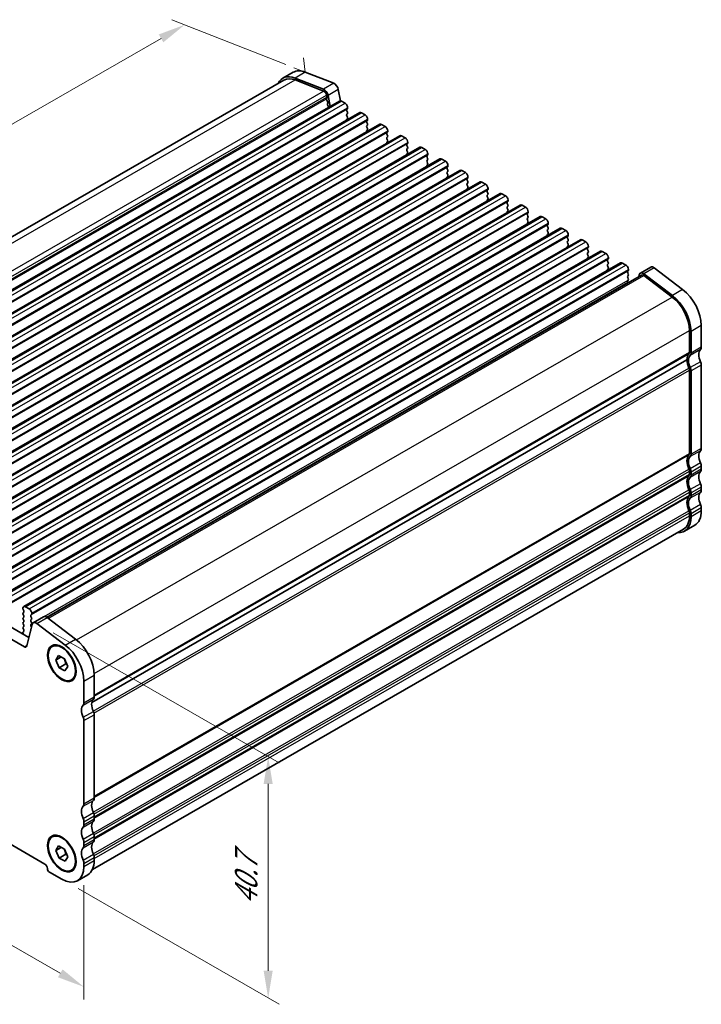
# Model space of a CAD drawing. Units: millimetres. Extents: x 22 to 2799, y 12 to 434.
# Drawn here: x 140 to 234, y 137 to 272 of the extents above; entities that cross this region are included whole.
import ezdxf

# ---------------------------------------------------------------- set-up
doc = ezdxf.new("R2010")
doc.units = ezdxf.units.MM
doc.header["$LTSCALE"] = 1.5
doc.layers.get('Defpoints').update_dxf_attribs({"lineweight": 25})
for name, color, linetype, lineweight in [('Dimension (ISO)', 7, 'Continuous', 18), ('Visible (ISO)', 7, 'Continuous', 35), ('Visible Narrow (ISO)', 7, 'Continuous', 25)]:
    doc.layers.add(name, color=color, linetype=linetype, lineweight=lineweight)
doc.styles.add('Note Text (TK)', font='MS PGothic.ttf')
doc.dimstyles.new('Default - Method 1b (TK)', dxfattribs={"dimscale": 1.5, "dimtxt": 2.5, "dimasz": 2.5, "dimexe": 1, "dimexo": 1.5, "dimgap": 1, "dimtad": 1, "dimtoh": 1, "dimrnd": 1e-08, "dimdsep": 46, "dimtxsty": 'Note Text (TK)', "dimcen": 0.09, "dimdle": 5, "dimclrd": 100, "dimclre": 100, "dimclrt": 7, "dimadec": 1, "dimazin": 1, "dimtfac": 1, "dimtmove": 0, "dimatfit": 3, "dimfxl": 1, "dimtolj": 1, "dimlwd": -1, "dimlwe": -1, "dimarcsym": 0})

# ---------------------------------------------------------------- blocks, each defined once
blk = doc.blocks.new('*D3')
at = {"layer": 'Defpoints', "color": 0}
for p in [(162.76, 271.38), (179.34, 264.87), (94.49, 216.01)]:
    blk.add_point(p, dxfattribs=at)
at = {"layer": 'Dimension (ISO)', "color": 100}
for p, q in [((176.66, 265.92), (160.98, 272.08)), ((81.16, 224.39), (159.51, 269.51)), ((91.81, 217.06), (76.12, 223.22))]:
    blk.add_line(p, q, dxfattribs=at)
for points in [[(159.2, 270.05), (159.83, 268.97), (162.76, 271.38)], [(80.85, 224.93), (81.47, 223.84), (77.91, 222.51)]]:
    blk.add_solid(points, dxfattribs=at)
at = {"layer": 'Dimension (ISO)', "color": 7, "insert": (116.77, 248.24), "char_height": 3.75, "attachment_point": 4, "rotation": 29.936, "style": 'Note Text (TK)'}
blk.add_mtext('\\A1;{\\Q-38.622;\\W0.816;\\H0.750x;120}', dxfattribs=at)
blk = doc.blocks.new('*D4')
at = {"layer": 'Defpoints', "color": 0}
for p in [(91.92, 188.75), (148.91, 155.72), (148.91, 139.15)]:
    blk.add_point(p, dxfattribs=at)
at = {"layer": 'Dimension (ISO)', "color": 100}
for p, q in [((91.92, 186.15), (91.92, 170.24)), ((95.17, 170.1), (145.66, 141.02)), ((148.91, 153.13), (148.91, 137.42))]:
    blk.add_line(p, q, dxfattribs=at)
for points in [[(95.48, 170.64), (94.86, 169.56), (91.92, 171.97)], [(145.98, 141.56), (145.35, 140.48), (148.91, 139.15)]]:
    blk.add_solid(points, dxfattribs=at)
at = {"layer": 'Dimension (ISO)', "color": 7, "insert": (119.33, 159.69), "char_height": 3.75, "attachment_point": 4, "rotation": 330.064, "style": 'Note Text (TK)'}
blk.add_mtext('\\A1;{\\Q-29.936;\\W0.816;\\H0.818x;80.6}', dxfattribs=at)
blk = doc.blocks.new('*D5')
at = {"layer": 'Defpoints', "color": 0}
for p in [(142.45, 189.1), (174.24, 170.79), (145.87, 153.96)]:
    blk.add_point(p, dxfattribs=at)
at = {"layer": 'Dimension (ISO)', "color": 100}
for p, q in [((144.7, 187.81), (175.74, 169.93)), ((174.24, 141.37), (174.24, 167.04)), ((148.12, 152.66), (175.74, 136.76))]:
    blk.add_line(p, q, dxfattribs=at)
for points in [[(173.61, 167.04), (174.86, 167.04), (174.24, 170.79)], [(173.61, 141.37), (174.86, 141.37), (174.24, 137.62)]]:
    blk.add_solid(points, dxfattribs=at)
at = {"layer": 'Dimension (ISO)', "color": 7, "insert": (171.21, 150.41), "char_height": 3.75, "attachment_point": 4, "rotation": 90, "style": 'Note Text (TK)'}
blk.add_mtext('\\A1;{\\H0.816x;\\Q29.936;\\W0.818;40.7}', dxfattribs=at)

msp = doc.modelspace()

# ---------------------------------------------------------------- linework, layer by layer
at = {"layer": 'Dimension (ISO)'}
for p, q in [((179.0895, 266.829), (179.3384, 264.8688)), ((179.3384, 264.8688), (177.767, 265.486))]:
    msp.add_line(p, q, dxfattribs=at)
at = {"layer": 'Visible (ISO)'}
for p, q in [((177.6682, 264.8491), (176.254, 264.0347)), ((181.8267, 262.5218), (177.9242, 264.0544)), ((179.3384, 264.8688), (183.2409, 263.3362)), ((95.1698, 216.9952), (176.4037, 263.7747)), ((177.9574, 263.7931), (181.8599, 262.2604)), ((182.3081, 261.3308), (182.2532, 261.2118)), ((182.2582, 261.7262), (182.3151, 261.4299)), ((182.7554, 260.1484), (182.4641, 261.667)), ((183.8783, 262.4814), (184.1782, 260.9178)), ((102.0303, 213.6619), (184.0547, 260.8966)), ((182.2942, 260.9977), (182.4039, 260.8314)), ((182.445, 260.6174), (182.39, 260.4984)), ((182.4311, 260.2843), (182.5408, 260.118)), ((184.3042, 260.8721), (184.7992, 260.5871)), ((185.1527, 259.9747), (185.1527, 259.8929)), ((104.788, 212.0739), (186.8124, 259.3086)), ((185.1244, 259.8111), (185.0396, 259.7292)), ((185.0396, 259.533), (185.1244, 259.3533)), ((185.1244, 259.1571), (185.0396, 259.0751)), ((185.0396, 258.8789), (185.1244, 258.6993)), ((185.1244, 258.5031), (185.0396, 258.4211)), ((187.0619, 259.284), (187.5569, 258.999)), ((107.5457, 210.4858), (189.5701, 257.7205)), ((187.8821, 258.2231), (187.7973, 258.1411)), ((187.7973, 257.9449), (187.8821, 257.7652)), ((187.8821, 257.569), (187.7973, 257.4871)), ((187.7973, 257.2909), (187.8821, 257.1112)), ((187.9104, 258.3866), (187.9104, 258.3049)), ((189.8196, 257.696), (190.3146, 257.4109)), ((110.3034, 208.8977), (192.3278, 256.1324)), ((187.8821, 256.915), (187.7973, 256.833)), ((190.6399, 256.635), (190.555, 256.5531)), ((190.555, 256.3568), (190.6399, 256.1772)), ((190.6399, 255.981), (190.555, 255.899)), ((190.6681, 256.7986), (190.6681, 256.7168)), ((192.5773, 256.1079), (193.0723, 255.8229)), ((113.0611, 207.3097), (195.0855, 254.5444)), ((190.555, 255.7028), (190.6399, 255.5231)), ((190.6399, 255.3269), (190.555, 255.245)), ((193.3976, 255.0469), (193.3127, 254.965)), ((193.3127, 254.7688), (193.3976, 254.5891)), ((193.4259, 255.2105), (193.4259, 255.1288)), ((195.335, 254.5199), (195.83, 254.2348)), ((193.3976, 254.3929), (193.3127, 254.311)), ((193.3127, 254.1147), (193.3976, 253.9351)), ((193.3976, 253.7389), (193.3127, 253.6569)), ((196.1553, 253.4589), (196.0704, 253.3769)), ((196.0704, 253.1807), (196.1553, 253.0011)), ((196.1836, 253.6225), (196.1836, 253.5407)), ((115.8189, 205.7216), (197.8432, 252.9563)), ((196.1553, 252.8048), (196.0704, 252.7229)), ((196.0704, 252.5267), (196.1553, 252.347)), ((196.1553, 252.1508), (196.0704, 252.0689)), ((198.0928, 252.9318), (198.5877, 252.6468)), ((198.913, 251.8708), (198.8282, 251.7889)), ((198.9413, 252.0344), (198.9413, 251.9526)), ((118.5766, 204.1335), (200.601, 251.3683)), ((198.8282, 251.5927), (198.913, 251.413)), ((198.913, 251.2168), (198.8282, 251.1348)), ((198.8282, 250.9386), (198.913, 250.759)), ((198.913, 250.5627), (198.8282, 250.4808)), ((200.8505, 251.3437), (201.3455, 251.0587)), ((201.699, 250.4463), (201.699, 250.3646)), ((121.3343, 202.5455), (203.3587, 249.7802)), ((201.6707, 250.2828), (201.5859, 250.2008)), ((201.5859, 250.0046), (201.6707, 249.8249)), ((201.6707, 249.6287), (201.5859, 249.5468)), ((201.5859, 249.3506), (201.6707, 249.1709)), ((203.6082, 249.7557), (204.1032, 249.4706)), ((124.092, 200.9574), (206.1164, 248.1921)), ((201.6707, 248.9747), (201.5859, 248.8927)), ((204.4284, 248.6947), (204.3436, 248.6127)), ((204.3436, 248.4165), (204.4284, 248.2369)), ((204.4284, 248.0407), (204.3436, 247.9587)), ((204.3436, 247.7625), (204.4284, 247.5828)), ((204.4567, 248.8583), (204.4567, 248.7765)), ((206.3659, 248.1676), (206.8609, 247.8826)), ((126.8497, 199.3694), (208.8741, 246.6041)), ((204.4284, 247.3866), (204.3436, 247.3047)), ((207.1862, 247.1066), (207.1013, 247.0247)), ((207.1013, 246.8285), (207.1862, 246.6488)), ((207.1862, 246.4526), (207.1013, 246.3706)), ((207.2144, 247.2702), (207.2144, 247.1884)), ((209.1236, 246.5795), (209.6186, 246.2945)), ((129.6074, 197.7813), (211.6318, 245.016)), ((207.1013, 246.1744), (207.1862, 245.9948)), ((207.1862, 245.7985), (207.1013, 245.7166)), ((209.9439, 245.5186), (209.859, 245.4366)), ((209.859, 245.2404), (209.9439, 245.0607)), ((209.9722, 245.6821), (209.9722, 245.6004)), ((211.8813, 244.9915), (212.3763, 244.7064)), ((209.9439, 244.8645), (209.859, 244.7826)), ((209.859, 244.5864), (209.9439, 244.4067)), ((209.9439, 244.2105), (209.859, 244.1285)), ((212.7016, 243.9305), (212.6167, 243.8486)), ((212.6167, 243.6523), (212.7016, 243.4727)), ((212.7299, 244.0941), (212.7299, 244.0123)), ((132.3652, 196.1932), (214.3895, 243.4279)), ((212.7016, 243.2765), (212.6167, 243.1945)), ((212.6167, 242.9983), (212.7016, 242.8186)), ((212.7016, 242.6224), (212.6167, 242.5405)), ((214.6391, 243.4034), (215.134, 243.1184)), ((215.4593, 242.3424), (215.3745, 242.2605)), ((215.4876, 242.506), (215.4876, 242.4243)), ((135.1229, 194.6052), (217.1473, 241.8399)), ((215.3745, 242.0643), (215.4593, 241.8846)), ((215.4593, 241.6884), (215.3745, 241.6065)), ((215.3745, 241.4102), (215.4593, 241.2306)), ((215.4593, 241.0344), (215.3745, 240.9524)), ((217.3968, 241.8154), (217.8918, 241.5303)), ((218.2453, 240.9179), (218.2453, 240.8362)), ((137.8806, 193.0171), (219.905, 240.2518)), ((218.217, 240.7544), (218.1322, 240.6724)), ((218.1322, 240.4762), (218.217, 240.2965)), ((218.217, 240.1003), (218.1322, 240.0184)), ((218.1322, 239.8222), (218.217, 239.6425)), ((220.1545, 240.2273), (220.6495, 239.9423)), ((140.6383, 191.429), (222.6627, 238.6637)), ((218.217, 239.4463), (218.1322, 239.3644)), ((220.9747, 239.1663), (220.8899, 239.0844)), ((220.8899, 238.8882), (220.9747, 238.7085)), ((220.9747, 238.5123), (220.8899, 238.4303)), ((220.8899, 238.2341), (220.9747, 238.0544)), ((221.003, 239.3299), (221.003, 239.2481)), ((222.9122, 238.6392), (223.4072, 238.3542)), ((143.8351, 189.9342), (225.5467, 236.9887)), ((220.9747, 237.8582), (220.8899, 237.7763)), ((223.7325, 237.5782), (223.6476, 237.4963)), ((223.6476, 237.3001), (223.7325, 237.1204)), ((223.7325, 236.9242), (223.6476, 236.8423)), ((223.7607, 237.7418), (223.7607, 237.6601)), ((225.2473, 237.0298), (225.1861, 236.7811)), ((226.8112, 238.0631), (225.397, 237.2487)), ((225.8515, 236.9273), (229.754, 233.9654)), ((229.7872, 234.1885), (225.8847, 237.1505)), ((227.2989, 237.9649), (231.2014, 235.0029)), ((223.6476, 236.6461), (223.7325, 236.4664)), ((223.7325, 236.2702), (223.6476, 236.1882)), ((223.6476, 235.992), (223.6836, 235.9158)), ((233.7663, 230.0537), (233.7663, 227.0684)), ((232.14, 229.3615), (232.14, 226.3762)), ((232.3521, 226.254), (232.3521, 229.2393)), ((149.9972, 178.2542), (231.7864, 225.3534)), ((149.9972, 178.2542), (231.7864, 225.3534)), ((232.14, 223.9235), (232.14, 212.4779)), ((232.3521, 212.3557), (232.3521, 223.8014)), ((233.7663, 224.6158), (233.7663, 213.1701)), ((101.5139, 210.1134), (141.362, 187.1664)), ((232.14, 210.0252), (232.14, 209.6165)), ((232.3521, 209.4943), (232.3521, 209.9031)), ((233.7663, 210.7175), (233.7663, 210.3087)), ((140.7345, 185.8989), (100.0997, 209.299)), ((232.14, 207.1638), (232.14, 206.755)), ((232.3521, 206.6329), (232.3521, 207.0417)), ((233.7663, 207.856), (233.7663, 207.4473)), ((233.7663, 204.9946), (233.7663, 204.5859)), ((232.14, 204.3024), (232.14, 203.8936)), ((232.3521, 203.7715), (232.3521, 204.1802)), ((150.0738, 155.2766), (231.3077, 202.0561)), ((232.8716, 202.6105), (231.4574, 201.7961)), ((140.5343, 191.1993), (140.5343, 191.1176)), ((140.5626, 191.0032), (140.6474, 190.8235)), ((141.3828, 191.1195), (140.8878, 191.4045)), ((140.6474, 190.6273), (140.5626, 190.5454)), ((140.5626, 190.3492), (140.6474, 190.1695)), ((140.6474, 189.9733), (140.5626, 189.8913)), ((140.5626, 189.6951), (140.6474, 189.5155)), ((141.6232, 190.2616), (141.7081, 190.3435)), ((141.7081, 189.8857), (141.6232, 190.0654)), ((141.6232, 189.6076), (141.7081, 189.6895)), ((141.7364, 190.4254), (141.7364, 190.5071)), ((141.9584, 189.1996), (143.3726, 190.014)), ((143.8603, 189.9158), (147.7628, 186.9538)), ((140.6474, 189.3192), (140.5626, 189.2373)), ((140.5626, 189.0411), (140.6474, 188.8614)), ((140.6474, 188.6652), (140.5626, 188.5833)), ((140.5626, 188.387), (140.6474, 188.2074)), ((141.8087, 188.9807), (141.0776, 186.0113)), ((141.7081, 189.2317), (141.6232, 189.4113)), ((141.6232, 188.9535), (141.7081, 189.0355)), ((141.7081, 188.5776), (141.6232, 188.7573)), ((141.6232, 188.2995), (141.6465, 188.322)), ((146.3486, 186.1395), (142.4461, 189.1014)), ((140.5149, 187.8151), (140.5592, 187.6698)), ((140.6474, 188.0112), (140.5234, 187.8914)), ((145.0569, 184.0723), (145.4406, 184.6846)), ((145.0569, 184.0723), (145.7926, 184.4959)), ((145.4892, 183.0225), (145.0569, 184.0723)), ((145.4406, 184.6846), (146.2566, 184.2472)), ((146.2566, 184.2472), (146.6889, 183.1974)), ((146.4085, 183.5519), (145.4892, 183.0225)), ((146.3052, 182.585), (145.4892, 183.0225)), ((146.6889, 183.1974), (146.3052, 182.585)), ((97.2947, 182.668), (143.5395, 156.0374)), ((150.3277, 182.0046), (150.3277, 179.0193)), ((148.9135, 178.2049), (148.9135, 181.1902)), ((150.3277, 176.5667), (150.3277, 165.121)), ((148.9135, 164.3066), (148.9135, 175.7523)), ((150.3277, 162.6684), (150.3277, 162.2596)), ((148.9135, 161.4452), (148.9135, 161.854)), ((150.3277, 159.807), (150.3277, 159.3982)), ((145.0573, 157.8996), (145.4326, 158.5219)), ((145.8024, 158.3286), (145.0573, 157.8996)), ((145.4326, 158.5219), (146.2482, 158.0956)), ((148.9135, 158.5838), (148.9135, 158.9926)), ((145.4977, 156.851), (145.0573, 157.8996)), ((145.4977, 156.851), (146.4169, 157.3804)), ((146.2482, 158.0956), (146.6886, 157.0471)), ((146.6886, 157.0471), (146.3133, 156.4248)), ((146.3133, 156.4248), (145.4977, 156.851)), ((148.9135, 155.7224), (148.9135, 156.1312)), ((150.3277, 156.9455), (150.3277, 156.5368)), ((144.1759, 154.9351), (145.8729, 153.9579)), ((148.0188, 153.747), (149.433, 154.5614))]:
    msp.add_line(p, q, dxfattribs=at)
for centre, major_axis, start_param, end_param in [((178.3998, 260.3084), (-2.1458, 3.7263), 5.65680048, 6.6589355), ((178.3998, 260.3084), (-1.9961, 3.4663), 5.65680048, 6.28318531), ((179.8141, 261.1228), (-2.1458, 3.7263), 5.65680048, 6.28318531), ((181.9152, 261.8248), (-0.3992, 0.6933), 4.17327062, 5.65680048), ((183.3294, 262.6392), (0.3992, -0.6933), 1.03167797, 2.51520783), ((181.9152, 261.8248), (0.2495, -0.4333), 1.03167797, 2.51520783), ((182.3835, 261.0732), (-0.0998, 0.1733), 0.38817686, 1.67517908), ((182.1778, 261.4694), (0.0998, -0.1733), 0.38817686, 1.03167797), ((182.5203, 260.3598), (-0.0998, 0.1733), 0.38817686, 1.67517908), ((182.3147, 260.7559), (0.0998, -0.1733), 0.38817686, 1.67517908), ((182.4515, 260.0425), (0.0998, -0.1733), 1.2668611, 1.67517908), ((184.3042, 260.4633), (-0.2495, 0.4333), 5.49972085, 6.28318531), ((184.7992, 260.1783), (0.2495, -0.4333), 0.78733187, 2.3581282), ((185.0113, 259.9744), (0.0998, -0.1733), 0.14383076, 0.78733187), ((185.1527, 259.5659), (-0.0998, 0.1733), 0.14383076, 1.43083298), ((185.1527, 258.9119), (-0.0998, 0.1733), 0.14383076, 1.43083298), ((185.0113, 259.3204), (0.0998, -0.1733), 0.14383076, 1.43083298), ((185.0113, 258.6663), (0.0998, -0.1733), 0.14383076, 1.43083298), ((187.0619, 258.8753), (-0.2495, 0.4333), 5.49972085, 6.28318531), ((187.5569, 258.5902), (0.2495, -0.4333), 0.78733187, 2.3581282), ((185.1527, 258.2579), (-0.0998, 0.1733), 0.14383076, 1.14669738), ((187.9104, 257.9779), (-0.0998, 0.1733), 0.14383076, 1.43083298), ((187.9104, 257.3238), (-0.0998, 0.1733), 0.14383076, 1.43083298), ((187.769, 258.3863), (0.0998, -0.1733), 0.14383076, 0.78733187), ((187.769, 257.7323), (0.0998, -0.1733), 0.14383076, 1.43083298), ((187.769, 257.0782), (0.0998, -0.1733), 0.14383076, 1.43083298), ((189.8196, 257.2872), (-0.2495, 0.4333), 5.49972085, 6.28318531), ((190.3146, 257.0022), (0.2495, -0.4333), 0.78733187, 2.3581282), ((187.9104, 256.6698), (-0.0998, 0.1733), 0.14383076, 1.14669738), ((190.6681, 256.3898), (-0.0998, 0.1733), 0.14383076, 1.43083298), ((190.6681, 255.7358), (-0.0998, 0.1733), 0.14383076, 1.43083298), ((190.5267, 256.7983), (0.0998, -0.1733), 0.14383076, 0.78733187), ((190.5267, 256.1442), (0.0998, -0.1733), 0.14383076, 1.43083298), ((192.5773, 255.6991), (-0.2495, 0.4333), 5.49972085, 6.28318531), ((193.0723, 255.4141), (0.2495, -0.4333), 0.78733187, 2.3581282), ((190.6681, 255.0817), (-0.0998, 0.1733), 0.14383076, 1.14669738), ((190.5267, 255.4902), (0.0998, -0.1733), 0.14383076, 1.43083298), ((193.4259, 254.8017), (-0.0998, 0.1733), 0.14383076, 1.43083298), ((193.2844, 255.2102), (0.0998, -0.1733), 0.14383076, 0.78733187), ((193.2844, 254.5562), (0.0998, -0.1733), 0.14383076, 1.43083298), ((195.335, 254.1111), (-0.2495, 0.4333), 5.49972085, 6.28318531), ((193.4259, 254.1477), (-0.0998, 0.1733), 0.14383076, 1.43083298), ((193.4259, 253.4937), (-0.0998, 0.1733), 0.14383076, 1.14669738), ((193.2844, 253.9021), (0.0998, -0.1733), 0.14383076, 1.43083298), ((195.83, 253.826), (0.2495, -0.4333), 0.78733187, 2.3581282), ((196.1836, 253.2137), (-0.0998, 0.1733), 0.14383076, 1.43083298), ((196.0422, 253.6221), (0.0998, -0.1733), 0.14383076, 0.78733187), ((196.1836, 252.5596), (-0.0998, 0.1733), 0.14383076, 1.43083298), ((196.1836, 251.9056), (-0.0998, 0.1733), 0.14383076, 1.14669738), ((196.0422, 252.9681), (0.0998, -0.1733), 0.14383076, 1.43083298), ((196.0422, 252.3141), (0.0998, -0.1733), 0.14383076, 1.43083298), ((198.0928, 252.523), (-0.2495, 0.4333), 5.49972085, 6.28318531), ((198.5877, 252.238), (0.2495, -0.4333), 0.78733187, 2.3581282), ((198.9413, 251.6256), (-0.0998, 0.1733), 0.14383076, 1.43083298), ((198.7999, 252.0341), (0.0998, -0.1733), 0.14383076, 0.78733187), ((198.9413, 250.9716), (-0.0998, 0.1733), 0.14383076, 1.43083298), ((198.9413, 250.3175), (-0.0998, 0.1733), 0.14383076, 1.14669738), ((198.7999, 251.38), (0.0998, -0.1733), 0.14383076, 1.43083298), ((198.7999, 250.726), (0.0998, -0.1733), 0.14383076, 1.43083298), ((200.8505, 250.935), (-0.2495, 0.4333), 5.49972085, 6.28318531), ((201.3455, 250.6499), (0.2495, -0.4333), 0.78733187, 2.3581282), ((201.5576, 250.446), (0.0998, -0.1733), 0.14383076, 0.78733187), ((201.699, 250.0376), (-0.0998, 0.1733), 0.14383076, 1.43083298), ((201.699, 249.3835), (-0.0998, 0.1733), 0.14383076, 1.43083298), ((201.5576, 249.792), (0.0998, -0.1733), 0.14383076, 1.43083298), ((201.5576, 249.1379), (0.0998, -0.1733), 0.14383076, 1.43083298), ((203.6082, 249.3469), (-0.2495, 0.4333), 5.49972085, 6.28318531), ((204.1032, 249.0619), (0.2495, -0.4333), 0.78733187, 2.3581282), ((201.699, 248.7295), (-0.0998, 0.1733), 0.14383076, 1.14669738), ((204.4567, 248.4495), (-0.0998, 0.1733), 0.14383076, 1.43083298), ((204.4567, 247.7954), (-0.0998, 0.1733), 0.14383076, 1.43083298), ((204.3153, 248.8579), (0.0998, -0.1733), 0.14383076, 0.78733187), ((204.3153, 248.2039), (0.0998, -0.1733), 0.14383076, 1.43083298), ((206.3659, 247.7588), (-0.2495, 0.4333), 5.49972085, 6.28318531), ((206.8609, 247.4738), (0.2495, -0.4333), 0.78733187, 2.3581282), ((204.4567, 247.1414), (-0.0998, 0.1733), 0.14383076, 1.14669738), ((204.3153, 247.5499), (0.0998, -0.1733), 0.14383076, 1.43083298), ((207.2144, 246.8614), (-0.0998, 0.1733), 0.14383076, 1.43083298), ((207.2144, 246.2074), (-0.0998, 0.1733), 0.14383076, 1.43083298), ((207.073, 247.2699), (0.0998, -0.1733), 0.14383076, 0.78733187), ((207.073, 246.6158), (0.0998, -0.1733), 0.14383076, 1.43083298), ((209.1236, 246.1708), (-0.2495, 0.4333), 5.49972085, 6.28318531), ((209.6186, 245.8857), (0.2495, -0.4333), 0.78733187, 2.3581282), ((207.2144, 245.5533), (-0.0998, 0.1733), 0.14383076, 1.14669738), ((207.073, 245.9618), (0.0998, -0.1733), 0.14383076, 1.43083298), ((209.9722, 245.2734), (-0.0998, 0.1733), 0.14383076, 1.43083298), ((209.8307, 245.6818), (0.0998, -0.1733), 0.14383076, 0.78733187), ((209.8307, 245.0278), (0.0998, -0.1733), 0.14383076, 1.43083298), ((211.8813, 244.5827), (-0.2495, 0.4333), 5.49972085, 6.28318531), ((209.9722, 244.6193), (-0.0998, 0.1733), 0.14383076, 1.43083298), ((209.9722, 243.9653), (-0.0998, 0.1733), 0.14383076, 1.14669738), ((209.8307, 244.3737), (0.0998, -0.1733), 0.14383076, 1.43083298), ((212.3763, 244.2977), (0.2495, -0.4333), 0.78733187, 2.3581282), ((212.7299, 243.6853), (-0.0998, 0.1733), 0.14383076, 1.43083298), ((212.5885, 244.0938), (0.0998, -0.1733), 0.14383076, 0.78733187), ((212.7299, 243.0313), (-0.0998, 0.1733), 0.14383076, 1.43083298), ((212.7299, 242.3772), (-0.0998, 0.1733), 0.14383076, 1.14669738), ((212.5885, 243.4397), (0.0998, -0.1733), 0.14383076, 1.43083298), ((212.5885, 242.7857), (0.0998, -0.1733), 0.14383076, 1.43083298), ((214.6391, 242.9946), (-0.2495, 0.4333), 5.49972085, 6.28318531), ((215.134, 242.7096), (0.2495, -0.4333), 0.78733187, 2.3581282), ((215.4876, 242.0972), (-0.0998, 0.1733), 0.14383076, 1.43083298), ((215.3462, 242.5057), (0.0998, -0.1733), 0.14383076, 0.78733187), ((215.4876, 241.4432), (-0.0998, 0.1733), 0.14383076, 1.43083298), ((215.4876, 240.7892), (-0.0998, 0.1733), 0.14383076, 1.14669738), ((215.3462, 241.8517), (0.0998, -0.1733), 0.14383076, 1.43083298), ((215.3462, 241.1976), (0.0998, -0.1733), 0.14383076, 1.43083298), ((217.3968, 241.4066), (-0.2495, 0.4333), 5.49972085, 6.28318531), ((217.8918, 241.1215), (0.2495, -0.4333), 0.78733187, 2.3581282), ((218.2453, 240.5092), (-0.0998, 0.1733), 0.14383076, 1.43083298), ((218.2453, 239.8551), (-0.0998, 0.1733), 0.14383076, 1.43083298), ((218.1039, 240.9176), (0.0998, -0.1733), 0.14383076, 0.78733187), ((218.1039, 240.2636), (0.0998, -0.1733), 0.14383076, 1.43083298), ((218.1039, 239.6096), (0.0998, -0.1733), 0.14383076, 1.43083298), ((220.1545, 239.8185), (-0.2495, 0.4333), 5.49972085, 6.28318531), ((220.6495, 239.5335), (0.2495, -0.4333), 0.78733187, 2.3581282), ((218.2453, 239.2011), (-0.0998, 0.1733), 0.14383076, 1.14669738), ((221.003, 238.9211), (-0.0998, 0.1733), 0.14383076, 1.43083298), ((221.003, 238.2671), (-0.0998, 0.1733), 0.14383076, 1.43083298), ((220.8616, 239.3296), (0.0998, -0.1733), 0.14383076, 0.78733187), ((220.8616, 238.6755), (0.0998, -0.1733), 0.14383076, 1.43083298), ((222.9122, 238.2305), (-0.2495, 0.4333), 5.49972085, 6.28318531), ((223.4072, 237.9454), (0.2495, -0.4333), 0.78733187, 2.3581282), ((221.003, 237.613), (-0.0998, 0.1733), 0.14383076, 1.14669738), ((220.8616, 238.0215), (0.0998, -0.1733), 0.14383076, 1.43083298), ((223.7607, 237.333), (-0.0998, 0.1733), 0.14383076, 1.43083298), ((223.7607, 236.679), (-0.0998, 0.1733), 0.14383076, 1.43083298), ((223.6193, 237.7415), (0.0998, -0.1733), 0.14383076, 0.78733187), ((223.6193, 237.0875), (0.0998, -0.1733), 0.14383076, 1.43083298), ((225.7962, 236.5554), (-0.3992, 0.6933), 5.34264122, 6.82617108), ((225.7962, 236.5554), (-0.2495, 0.4333), 5.34264122, 6.28318531), ((227.2104, 237.3698), (-0.3992, 0.6933), 5.34264122, 6.28318531), ((223.7607, 236.025), (-0.0998, 0.1733), 0.14383076, 1.43083298), ((223.6193, 236.4334), (0.0998, -0.1733), 0.14383076, 1.43083298), ((229.3115, 230.9903), (-2.1458, 3.7263), 3.92892453, 5.34264122), ((230.7257, 231.8047), (2.1458, -3.7263), 0.78733187, 2.20104857), ((229.3115, 230.9903), (1.9961, -3.4663), 0.78733187, 2.20104857), ((233.2006, 224.5391), (-0.9981, 1.7332), 0.14383078, 0.78733186), ((231.7864, 226.5798), (0.2495, -0.4333), 0.14383078, 0.78733187), ((231.7864, 226.5798), (0.3992, -0.6933), 0.14383057, 0.78733187), ((234.6148, 225.3534), (-0.8484, 1.4732), 0.14383057, 1.43083291), ((233.2006, 227.3942), (0.3992, -0.6933), 0.14383057, 0.78733187), ((233.2006, 224.5391), (0.9981, -1.7332), 3.92892454, 4.57242557), ((233.2006, 224.5391), (-0.8484, 1.4732), 0.14383057, 1.43083291), ((233.2006, 224.9415), (0.3992, -0.6933), 0.78733095, 1.43083291), ((231.7864, 224.1271), (0.2495, -0.4333), 0.7873319, 1.43083292), ((231.7864, 224.1271), (-0.3992, 0.6933), 3.9289236, 4.57242556), ((231.7864, 212.6815), (0.2495, -0.4333), 0.14383075, 0.78733189), ((234.6148, 211.4551), (-0.8484, 1.4732), 0.14383057, 1.43083317), ((233.2006, 213.4959), (0.3992, -0.6933), 0.14383057, 0.78733187), ((233.2006, 210.6408), (-0.9981, 1.7332), 0.14383075, 1.43083299), ((233.2006, 210.6408), (-0.8484, 1.4732), 0.14383057, 1.43083317), ((231.7864, 212.6815), (0.3992, -0.6933), 0.14383057, 0.78733187), ((233.2006, 211.0432), (0.3992, -0.6933), 0.78733187, 1.43083317), ((231.7864, 210.2288), (0.2495, -0.4333), 0.78733188, 1.43083299), ((231.7864, 210.2288), (-0.3992, 0.6933), 3.92892453, 4.57242582), ((234.6148, 208.5937), (-0.8484, 1.4732), 0.14383057, 1.43083317), ((233.2006, 210.6344), (0.3992, -0.6933), 0.14383057, 0.78733187), ((233.2006, 207.7793), (-0.9981, 1.7332), 0.14383078, 1.43083299), ((233.2006, 207.7793), (-0.8484, 1.4732), 0.14383057, 1.43083317), ((231.7864, 209.8201), (0.2495, -0.4333), 0.14383078, 0.78733188), ((231.7864, 209.8201), (0.3992, -0.6933), 0.14383057, 0.78733187), ((231.7864, 207.3674), (0.2495, -0.4333), 0.78733188, 1.43083299), ((231.7864, 207.3674), (-0.3992, 0.6933), 3.92892453, 4.57242582), ((234.6148, 205.7323), (-0.8484, 1.4732), 0.14383057, 1.43083317), ((233.2006, 208.1818), (0.3992, -0.6933), 0.78733187, 1.43083317), ((233.2006, 207.773), (0.3992, -0.6933), 0.14383057, 0.78733187), ((233.2006, 204.9179), (-0.9981, 1.7332), 0.14383078, 1.43083299), ((233.2006, 204.9179), (-0.8484, 1.4732), 0.14383057, 1.43083317), ((231.7864, 206.9586), (0.2495, -0.4333), 0.14383078, 0.78733188), ((231.7864, 206.9586), (0.3992, -0.6933), 0.14383057, 0.78733187), ((231.7864, 204.506), (0.2495, -0.4333), 0.78733188, 1.43083299), ((231.7864, 204.506), (-0.3992, 0.6933), 3.92892453, 4.57242582), ((230.7257, 206.3368), (2.1458, -3.7263), 0, 0.78733187), ((233.2006, 205.3204), (0.3992, -0.6933), 0.78733187, 1.43083317), ((229.3115, 205.5224), (2.1458, -3.7263), 5.90743472, 7.07051718), ((229.3115, 205.5224), (1.9961, -3.4663), 0, 0.78733189), ((140.8878, 190.9957), (-0.2495, 0.4333), 5.49972085, 7.07051718), ((140.6757, 191.0362), (0.0998, -0.1733), 3.92892453, 4.57242563), ((140.5343, 190.7906), (0.0998, -0.1733), 0.14383076, 1.43083298), ((141.3828, 190.7107), (-0.2495, 0.4333), 3.92892453, 5.49972085), ((140.6757, 190.3821), (-0.0998, 0.1733), 0.14383076, 1.43083298), ((140.6757, 189.7281), (-0.0998, 0.1733), 0.14383076, 1.43083298), ((140.5343, 190.1365), (0.0998, -0.1733), 0.14383076, 1.43083298), ((140.5343, 189.4825), (0.0998, -0.1733), 0.14383076, 1.43083298), ((141.7364, 190.0983), (-0.0998, 0.1733), 0.14383076, 1.43083298), ((141.7364, 189.4443), (-0.0998, 0.1733), 0.14383076, 1.43083298), ((141.5949, 190.5068), (0.0998, -0.1733), 0.14383076, 0.78733187), ((141.5949, 189.8528), (0.0998, -0.1733), 0.14383076, 1.43083298), ((143.7718, 189.3207), (-0.3992, 0.6933), 5.34264136, 6.28318531), ((140.6757, 189.074), (-0.0998, 0.1733), 0.14383076, 1.43083298), ((140.6757, 188.42), (-0.0998, 0.1733), 0.14383076, 1.43083298), ((140.5343, 188.8285), (0.0998, -0.1733), 0.14383076, 1.43083298), ((140.5343, 188.1744), (0.0998, -0.1733), 0.14383076, 1.43083298), ((141.7364, 188.7903), (-0.0998, 0.1733), 0.14383076, 1.43083298), ((141.7364, 188.1362), (-0.0998, 0.1733), 0.14383076, 1.16165756), ((141.5949, 189.1987), (0.0998, -0.1733), 0.14383076, 1.43083298), ((141.5949, 188.5447), (-0.0998, 0.1733), 4.56154057, 4.57242563), ((142.3576, 188.5064), (-0.3992, 0.6933), 5.34264136, 6.82617123), ((140.58, 187.8098), (-0.0499, 0.0867), 0.14383076, 1.19062129), ((140.4291, 187.6805), (0.0998, -0.1733), 0.92875626, 1.19062129), ((147.2871, 183.7556), (2.1458, -3.7263), 0.78733202, 2.20104871), ((140.7345, 186.3077), (0.2495, -0.4333), 5.499721, 6.82617123), ((145.8729, 182.9412), (-2.1458, 3.7263), 3.92892467, 5.34264136), ((151.1762, 177.3044), (-0.8484, 1.4732), 0.143831, 1.43083334), ((149.762, 179.3451), (0.3992, -0.6933), 0.14383072, 0.78733202), ((149.762, 176.49), (-0.8484, 1.4732), 0.143831, 1.43083334), ((148.3478, 178.5307), (0.3992, -0.6933), 0.14383072, 0.78733202), ((148.3478, 176.078), (-0.3992, 0.6933), 3.92892375, 4.57242571), ((149.762, 176.8924), (0.3992, -0.6933), 0.78733109, 1.43083306), ((149.762, 165.4468), (0.3992, -0.6933), 0.14383072, 0.78733202), ((149.762, 162.5917), (-0.8484, 1.4732), 0.14383082, 1.43083342), ((148.3478, 164.6324), (0.3992, -0.6933), 0.14383072, 0.78733202), ((151.1762, 163.4061), (-0.8484, 1.4732), 0.14383082, 1.43083342), ((149.762, 162.9941), (0.3992, -0.6933), 0.78733202, 1.43083332), ((149.762, 159.7303), (-0.8484, 1.4732), 0.14383072, 1.43083332), ((148.3478, 162.1797), (-0.3992, 0.6933), 3.92892467, 4.57242597), ((148.3478, 161.771), (0.3992, -0.6933), 0.14383072, 0.78733202), ((151.1762, 160.5446), (-0.8484, 1.4732), 0.14383072, 1.43083332), ((149.762, 162.5854), (0.3992, -0.6933), 0.14383072, 0.78733202), ((149.762, 160.1327), (0.3992, -0.6933), 0.78733202, 1.43083332), ((148.3478, 159.3183), (-0.3992, 0.6933), 3.92892467, 4.57242597), ((148.3478, 158.9096), (0.3992, -0.6933), 0.14383072, 0.78733202), ((151.1762, 157.6832), (-0.8484, 1.4732), 0.14383072, 1.43083332), ((149.762, 159.7239), (0.3992, -0.6933), 0.14383072, 0.78733202), ((149.762, 156.8688), (-0.8484, 1.4732), 0.14383072, 1.43083332), ((149.762, 157.2713), (0.3992, -0.6933), 0.78733202, 1.43083332), ((143.5395, 155.6286), (0.2495, -0.4333), 0.78733202, 2.35812834), ((145.8729, 157.4733), (2.1458, -3.7263), 5.499721, 7.07051732), ((148.3478, 156.4569), (-0.3992, 0.6933), 3.92892467, 4.57242597), ((147.2871, 158.2877), (2.1458, -3.7263), 0, 0.78733202), ((144.1759, 155.2622), (0.1996, -0.3466), 3.92892467, 5.499721)]:
    msp.add_ellipse(centre, major_axis=major_axis, ratio=0.57809312, start_param=start_param, end_param=end_param, dxfattribs=at)
for centre, major_axis in [((145.8729, 183.6348), (-1.3823, 2.4004)), ((145.8729, 183.6348), (1.3224, -2.2964)), ((145.8729, 157.4733), (-1.3823, 2.4004)), ((145.8729, 157.4733), (1.3224, -2.2964))]:
    msp.add_ellipse(centre, major_axis=major_axis, ratio=0.57809312, dxfattribs=at)
for points, weights in [([(146.1711, 184.293), (146.3379, 183.9773), (146.4085, 183.5519)], [1.06645425865, 1.10638144809, 1]), ([(146.4085, 183.5519), (146.4905, 183.5283), (146.5627, 183.5039)], [1, 1.02133870535, 1.03679067817]), ([(146.1637, 158.1398), (146.3415, 157.8165), (146.4169, 157.3804)], [1.06400405893, 1.10948020782, 1]), ([(146.4169, 157.3804), (146.4969, 157.3583), (146.5675, 157.3352)], [1, 1.02080668664, 1.0360165187])]:
    msp.add_rational_spline(points, weights, degree=2, dxfattribs=at)
at = {"layer": 'Visible Narrow (ISO)'}
for p, q in [((179.3384, 264.8688), (177.9242, 264.0544)), ((96.1894, 216.706), (177.9574, 263.7931)), ((183.2409, 263.3362), (181.8267, 262.5218)), ((100.0342, 215.1402), (181.8599, 262.2604)), ((100.3985, 214.5863), (182.2582, 261.7262)), ((100.4658, 214.296), (182.3151, 261.4299)), ((100.4973, 214.1317), (182.2532, 261.2118)), ((183.8783, 262.4814), (182.4641, 261.667)), ((102.2798, 213.6374), (184.3042, 260.8721)), ((102.7748, 213.3524), (184.7992, 260.5871)), ((103.1283, 212.74), (185.1527, 259.9747)), ((103.1, 212.5764), (185.1244, 259.8111)), ((105.0375, 212.0493), (187.0619, 259.284)), ((105.5325, 211.7643), (187.5569, 258.999)), ((105.8578, 210.9884), (187.8821, 258.2231)), ((105.886, 211.1519), (187.9104, 258.3866)), ((107.7952, 210.4613), (189.8196, 257.696)), ((108.2902, 210.1762), (190.3146, 257.4109)), ((108.6155, 209.4003), (190.6399, 256.635)), ((108.6438, 209.5639), (190.6681, 256.7986)), ((110.5529, 208.8732), (192.5773, 256.1079)), ((111.0479, 208.5882), (193.0723, 255.8229)), ((111.3732, 207.8122), (193.3976, 255.0469)), ((111.4015, 207.9758), (193.4259, 255.2105)), ((113.3107, 207.2852), (195.335, 254.5199)), ((113.8056, 207.0001), (195.83, 254.2348)), ((114.1309, 206.2242), (196.1553, 253.4589)), ((114.1592, 206.3877), (196.1836, 253.6225)), ((116.0684, 205.6971), (198.0928, 252.9318)), ((116.5634, 205.4121), (198.5877, 252.6468)), ((116.8886, 204.6361), (198.913, 251.8708)), ((116.9169, 204.7997), (198.9413, 252.0344)), ((118.8261, 204.109), (200.8505, 251.3437)), ((119.3211, 203.824), (201.3455, 251.0587)), ((119.6746, 203.2116), (201.699, 250.4463)), ((119.6463, 203.048), (201.6707, 250.2828)), ((121.5838, 202.521), (203.6082, 249.7557)), ((122.0788, 202.2359), (204.1032, 249.4706)), ((122.4041, 201.46), (204.4284, 248.6947)), ((122.4323, 201.6236), (204.4567, 248.8583)), ((124.3415, 200.9329), (206.3659, 248.1676)), ((124.8365, 200.6479), (206.8609, 247.8826)), ((125.1618, 199.8719), (207.1862, 247.1066)), ((125.1901, 200.0355), (207.2144, 247.2702)), ((127.0992, 199.3448), (209.1236, 246.5795)), ((127.5942, 199.0598), (209.6186, 246.2945)), ((127.9195, 198.2839), (209.9439, 245.5186)), ((127.9478, 198.4474), (209.9722, 245.6821)), ((129.857, 197.7568), (211.8813, 244.9915)), ((130.3519, 197.4717), (212.3763, 244.7064)), ((130.6772, 196.6958), (212.7016, 243.9305)), ((130.7055, 196.8594), (212.7299, 244.0941)), ((132.6147, 196.1687), (214.6391, 243.4034)), ((133.1096, 195.8837), (215.134, 243.1184)), ((133.4349, 195.1077), (215.4593, 242.3424)), ((133.4632, 195.2713), (215.4876, 242.506)), ((135.3724, 194.5806), (217.3968, 241.8154)), ((135.8674, 194.2956), (217.8918, 241.5303)), ((136.2209, 193.6832), (218.2453, 240.9179)), ((136.1926, 193.5197), (218.217, 240.7544)), ((138.1301, 192.9926), (220.1545, 240.2273)), ((138.6251, 192.7075), (220.6495, 239.9423)), ((138.9504, 191.9316), (220.9747, 239.1663)), ((138.9786, 192.0952), (221.003, 239.3299)), ((140.8878, 191.4045), (222.9122, 238.6392)), ((141.3828, 191.1195), (223.4072, 238.3542)), ((141.7081, 190.3435), (223.7325, 237.5782)), ((141.7364, 190.5071), (223.7607, 237.7418)), ((144.0131, 189.7998), (225.8515, 236.9273)), ((227.2989, 237.9649), (225.8847, 237.1505)), ((143.4643, 190.0468), (223.7325, 236.2702)), ((143.7543, 189.9845), (223.6476, 235.992)), ((231.2014, 235.0029), (229.7872, 234.1885)), ((147.9123, 186.8359), (229.754, 233.9654)), ((233.7663, 230.0537), (232.3521, 229.2393)), ((150.3208, 182.245), (232.14, 229.3615)), ((150.3277, 179.2636), (232.14, 226.3762)), ((150.3277, 179.0998), (232.0692, 226.1716)), ((233.6532, 226.7411), (232.2389, 225.9267)), ((233.7663, 227.0684), (232.3521, 226.254)), ((233.6532, 225.0733), (232.2389, 224.2589)), ((150.1969, 177.0624), (232.0692, 224.2095)), ((150.2978, 176.7938), (232.14, 223.9235)), ((233.7663, 224.6158), (232.3521, 223.8014)), ((150.3277, 165.3653), (232.14, 212.4779)), ((233.6532, 212.8428), (232.2389, 212.0284)), ((233.7663, 213.1701), (232.3521, 212.3557)), ((150.3277, 165.2015), (232.0692, 212.2733)), ((233.6532, 211.175), (232.2389, 210.3606)), ((150.1969, 163.1641), (232.0692, 210.3112)), ((150.2978, 162.8955), (232.14, 210.0252)), ((233.6532, 209.9814), (232.2389, 209.167)), ((233.7663, 210.7175), (232.3521, 209.9031)), ((233.7663, 210.3087), (232.3521, 209.4943)), ((150.3277, 162.5039), (232.14, 209.6165)), ((150.3277, 162.3401), (232.0692, 209.4119)), ((150.1969, 160.3027), (232.0692, 207.4498)), ((150.2978, 160.034), (232.14, 207.1638)), ((233.6532, 208.3136), (232.2389, 207.4992)), ((233.6532, 207.12), (232.2389, 206.3056)), ((233.7663, 207.856), (232.3521, 207.0417)), ((233.7663, 207.4473), (232.3521, 206.6329)), ((150.3277, 159.6425), (232.14, 206.755)), ((150.3277, 159.4787), (232.0692, 206.5505)), ((150.1969, 157.4412), (232.0692, 204.5884)), ((233.6532, 205.4522), (232.2389, 204.6378)), ((233.7663, 204.9946), (232.3521, 204.1802)), ((233.7663, 204.5859), (232.3521, 203.7715)), ((150.2978, 157.1726), (232.14, 204.3024)), ((150.3277, 156.7811), (232.14, 203.8936)), ((142.4461, 189.1014), (143.8603, 189.9158)), ((141.7081, 188.5776), (141.7097, 188.5786)), ((146.3486, 186.1395), (147.7628, 186.9538)), ((140.7345, 185.8989), (141.102, 186.1106)), ((148.9135, 181.1902), (150.3277, 182.0046)), ((148.8003, 177.8777), (150.2146, 178.692)), ((148.9135, 178.2049), (150.3277, 179.0193)), ((148.8003, 176.2099), (150.2146, 177.0243)), ((148.9135, 175.7523), (150.3277, 176.5667)), ((148.9135, 164.3066), (150.3277, 165.121)), ((148.8004, 163.9794), (150.2146, 164.7937)), ((148.8004, 162.3116), (150.2146, 163.1259)), ((148.9135, 161.854), (150.3277, 162.6684)), ((148.8004, 161.1179), (150.2146, 161.9323)), ((148.9135, 161.4452), (150.3277, 162.2596)), ((148.8004, 159.4501), (150.2146, 160.2645)), ((148.9135, 158.9926), (150.3277, 159.807)), ((148.8004, 158.2565), (150.2146, 159.0709)), ((148.9135, 158.5838), (150.3277, 159.3982)), ((148.8004, 156.5887), (150.2146, 157.4031)), ((148.9135, 156.1312), (150.3277, 156.9455)), ((148.9135, 155.7224), (150.3277, 156.5368))]:
    msp.add_line(p, q, dxfattribs=at)

# ---------------------------------------------------------------- dimensions: what is measured, and where the dimension line sits
at = {"layer": 'Dimension (ISO)', "color": 100}
for base, p1, p2, angle, text, override, picture, middle in [((162.764, 271.3783), (94.4856, 216.0053), (179.3384, 264.8688), 209.935992, '{\\Q-38.622;\\W0.816;\\H0.750x;<>}', {"dimgap": 1, "dimtoh": 0, "dimdec": 2, "dimlfac": 1.225534, "dimtol": 0, "dimlim": 0, "dimtp": 0, "dimtm": 0, "dimtdec": 2, "dimtofl": 0, "dimatfit": 1}, '*D3', (120.3376, 246.9465)), ((148.9135, 139.1494), (91.9207, 188.7467), (148.9135, 155.7224), 150.064015, '{\\Q-29.936;\\W0.816;\\H0.818x;<>}', {"dimgap": 1, "dimtoh": 0, "dimdec": 2, "dimlfac": 1.223636, "dimtol": 0, "dimlim": 0, "dimtp": 0, "dimtm": 0, "dimtdec": 2, "dimtofl": 0, "dimatfit": 1}, '*D4', (120.4171, 155.5594)), ((174.2361, 170.7947), (145.8729, 153.9579), (142.4461, 189.1014), 270.000007, '{\\H0.816x;\\Q29.936;\\W0.818;40.7}', {"dimgap": 1, "dimtoh": 0, "dimdec": 2, "dimlfac": 1.154487, "dimpost": '', "dimtol": 0, "dimlim": 0, "dimtp": 0, "dimtm": 0, "dimtdec": 2, "dimtofl": 0, "dimatfit": 1}, '*D5', (174.2361, 154.2097))]:
    dim = msp.add_linear_dim(base=base, p1=p1, p2=p2, angle=angle, text=text, dimstyle='Default - Method 1b (TK)', override=override, dxfattribs=at)
    dim.commit()
    dim.dimension.update_dxf_attribs({"geometry": picture, "text_midpoint": middle, "dimtype": 160})

doc.saveas('drawing.dxf')
